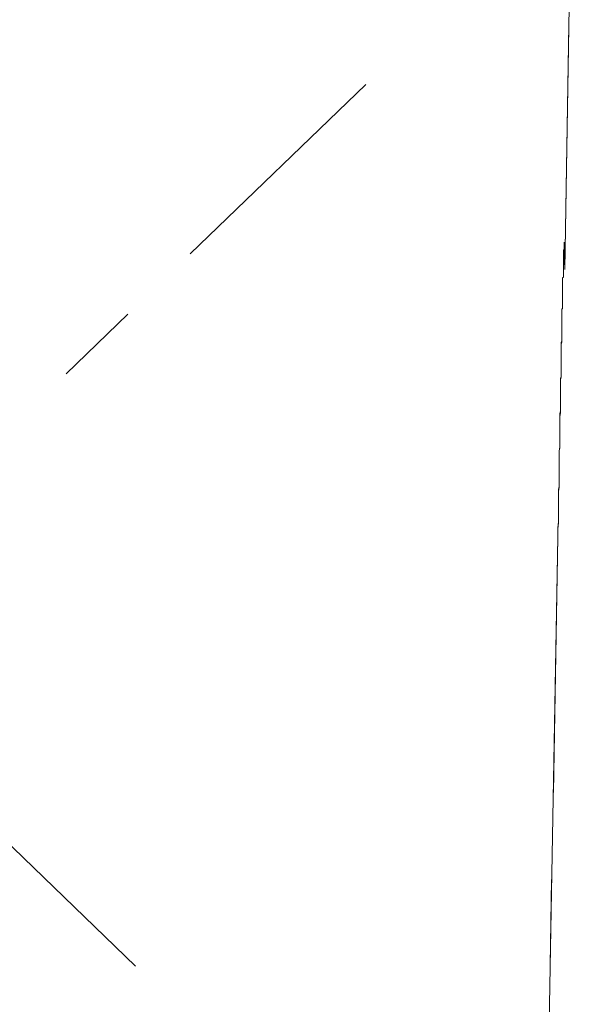
# Model space of a CAD drawing. Units: inches. Extents: x -142 to 316, y -290 to 42.
# Drawn here: x -20 to -3, y -160 to -131 of the extents above; entities that cross this region are included whole.
import ezdxf

# ---------------------------------------------------------------- set-up
doc = ezdxf.new("R2010")
doc.units = ezdxf.units.IN
doc.header["$MEASUREMENT"] = 0
doc.layers.add('图层 1', color=7, linetype='Continuous')

msp = doc.modelspace()

# ---------------------------------------------------------------- linework, layer by layer
at = {"layer": '图层 1', "color": 7, "lineweight": 9}
for points in [[(-3.178, -115.997), (-3.547, -137.954)], [(-3.424, -130.773), (-3.547, -137.954)], [(-9.392, -132.521), (-14.557, -137.502)], [(-16.389, -139.271), (-18.2, -141.02)], [(-3.753, -145.815), (-4.124, -166.703), (-4.515, -188.721)], [(-3.753, -145.815), (-3.878, -153.326)], [(-21.575, -153.203), (-16.163, -158.429)], [(-3.938, -155.878), (-3.98, -158.41)]]:
    msp.add_lwpolyline(points, dxfattribs=at)
for points, knots in [([(-3.547, -137.954), (-3.547, -137.954), (-3.568, -137.42), (-3.568, -137.42), (-3.568, -137.42), (-3.568, -137.275), (-3.568, -137.275), (-3.568, -137.275), (-3.568, -137.213), (-3.568, -137.213), (-3.568, -137.213), (-3.568, -137.193), (-3.568, -137.193), (-3.568, -137.193), (-3.568, -137.173), (-3.568, -137.173), (-3.568, -137.173), (-3.568, -137.152), (-3.568, -137.152), (-3.568, -137.152), (-3.568, -137.173), (-3.568, -137.173), (-3.568, -137.173), (-3.568, -137.193), (-3.568, -137.193), (-3.568, -137.193), (-3.568, -137.213), (-3.568, -137.213), (-3.568, -137.213), (-3.568, -137.234), (-3.568, -137.234), (-3.568, -137.234), (-3.568, -137.254), (-3.568, -137.254), (-3.568, -137.254), (-3.568, -137.275), (-3.568, -137.275), (-3.568, -137.275), (-3.568, -137.296), (-3.568, -137.296), (-3.568, -137.296), (-3.568, -137.317), (-3.568, -137.317), (-3.568, -137.317), (-3.568, -137.337), (-3.568, -137.337), (-3.568, -137.337), (-3.568, -137.358), (-3.568, -137.358), (-3.568, -137.358), (-3.568, -137.379), (-3.568, -137.379), (-3.568, -137.379), (-3.588, -137.379), (-3.588, -137.379), (-3.588, -137.379), (-3.588, -137.398), (-3.588, -137.398), (-3.588, -137.398), (-3.588, -137.42), (-3.588, -137.42), (-3.588, -137.42), (-3.588, -137.439), (-3.588, -137.439), (-3.588, -137.439), (-3.588, -137.46), (-3.588, -137.46), (-3.588, -137.46), (-3.588, -137.481), (-3.588, -137.481), (-3.588, -137.481), (-3.588, -137.502), (-3.588, -137.502), (-3.588, -137.502), (-3.588, -137.523), (-3.588, -137.523), (-3.588, -137.523), (-3.588, -137.543), (-3.588, -137.543), (-3.588, -137.543), (-3.588, -137.563), (-3.588, -137.563), (-3.588, -137.563), (-3.588, -137.583), (-3.588, -137.583), (-3.588, -137.583), (-3.588, -137.604), (-3.588, -137.604), (-3.588, -137.604), (-3.588, -137.625), (-3.588, -137.625), (-3.588, -137.625), (-3.588, -137.645), (-3.588, -137.645), (-3.588, -137.645), (-3.588, -137.666), (-3.588, -137.666), (-3.588, -137.666), (-3.588, -137.687), (-3.588, -137.687), (-3.588, -137.687), (-3.588, -137.708), (-3.588, -137.708), (-3.588, -137.708), (-3.588, -137.728), (-3.588, -137.728), (-3.588, -137.728), (-3.588, -137.748), (-3.588, -137.748), (-3.588, -137.748), (-3.588, -137.769), (-3.588, -137.769), (-3.588, -137.769), (-3.588, -137.789), (-3.588, -137.789), (-3.588, -137.789), (-3.588, -137.81), (-3.588, -137.81), (-3.588, -137.81), (-3.588, -137.83), (-3.588, -137.83), (-3.588, -137.83), (-3.588, -137.851), (-3.588, -137.851), (-3.588, -137.851), (-3.588, -137.873), (-3.588, -137.873), (-3.588, -137.873), (-3.588, -137.892), (-3.588, -137.892), (-3.588, -137.892), (-3.588, -137.913), (-3.588, -137.913), (-3.588, -137.913), (-3.588, -137.933), (-3.588, -137.933), (-3.588, -137.933), (-3.588, -137.954), (-3.588, -137.954), (-3.588, -137.954), (-3.588, -137.975), (-3.588, -137.975), (-3.588, -137.975), (-3.588, -137.995), (-3.588, -137.995), (-3.588, -137.995), (-3.588, -138.016), (-3.588, -138.016), (-3.588, -138.016), (-3.588, -138.036), (-3.588, -138.036), (-3.588, -138.036), (-3.588, -138.058), (-3.588, -138.058), (-3.588, -138.058), (-3.588, -138.077), (-3.588, -138.077), (-3.588, -138.077), (-3.588, -138.098), (-3.588, -138.098), (-3.588, -138.098), (-3.588, -138.119), (-3.588, -138.119), (-3.588, -138.119), (-3.588, -138.139), (-3.588, -138.139), (-3.588, -138.139), (-3.588, -138.16), (-3.588, -138.16), (-3.588, -138.16), (-3.588, -138.18), (-3.588, -138.18), (-3.588, -138.18), (-3.609, -138.201), (-3.609, -138.201), (-3.609, -138.201), (-3.609, -138.222), (-3.609, -138.222), (-3.609, -138.222), (-3.609, -138.243), (-3.609, -138.243), (-3.609, -138.243), (-3.609, -138.263), (-3.609, -138.263), (-3.609, -138.263), (-3.609, -138.283), (-3.609, -138.283), (-3.609, -138.283), (-3.609, -138.304), (-3.609, -138.304), (-3.609, -138.304), (-3.609, -138.325), (-3.609, -138.325), (-3.609, -138.325), (-3.609, -138.345), (-3.609, -138.345), (-3.609, -138.345), (-3.609, -138.366), (-3.609, -138.366), (-3.609, -138.366), (-3.609, -138.386), (-3.609, -138.386), (-3.609, -138.386), (-3.609, -138.407), (-3.609, -138.407), (-3.609, -138.407), (-3.609, -138.428), (-3.609, -138.428), (-3.609, -138.428), (-3.609, -138.448), (-3.609, -138.448), (-3.609, -138.448), (-3.609, -138.469), (-3.609, -138.469), (-3.609, -138.469), (-3.609, -138.51), (-3.609, -138.51), (-3.609, -138.51), (-3.609, -138.53), (-3.609, -138.53), (-3.609, -138.53), (-3.609, -138.551), (-3.609, -138.551), (-3.609, -138.551), (-3.609, -138.572), (-3.609, -138.572), (-3.609, -138.572), (-3.609, -138.592), (-3.609, -138.592), (-3.609, -138.592), (-3.609, -138.614), (-3.609, -138.614), (-3.609, -138.614), (-3.609, -138.633), (-3.609, -138.633), (-3.609, -138.633), (-3.609, -138.654), (-3.609, -138.654), (-3.609, -138.654), (-3.609, -138.695), (-3.609, -138.695), (-3.609, -138.695), (-3.609, -138.716), (-3.609, -138.716), (-3.609, -138.716), (-3.609, -138.736), (-3.609, -138.736), (-3.609, -138.736), (-3.609, -138.757), (-3.609, -138.757), (-3.609, -138.757), (-3.609, -138.777), (-3.609, -138.777), (-3.609, -138.777), (-3.609, -138.819), (-3.609, -138.819), (-3.609, -138.819), (-3.609, -138.839), (-3.609, -138.839), (-3.609, -138.839), (-3.609, -138.86), (-3.609, -138.86), (-3.609, -138.86), (-3.609, -138.88), (-3.609, -138.88), (-3.609, -138.88), (-3.609, -138.921), (-3.609, -138.921), (-3.609, -138.921), (-3.609, -138.942), (-3.609, -138.942), (-3.609, -138.942), (-3.609, -138.963), (-3.609, -138.963), (-3.609, -138.963), (-3.609, -138.984), (-3.609, -138.984), (-3.609, -138.984), (-3.609, -139.023), (-3.609, -139.023), (-3.609, -139.023), (-3.609, -139.045), (-3.609, -139.045), (-3.609, -139.045), (-3.609, -139.066), (-3.609, -139.066), (-3.609, -139.066), (-3.609, -139.107), (-3.609, -139.107), (-3.609, -139.107), (-3.63, -139.127), (-3.63, -139.127), (-3.63, -139.127), (-3.63, -139.148), (-3.63, -139.148), (-3.63, -139.148), (-3.63, -139.189), (-3.63, -139.189), (-3.63, -139.189), (-3.63, -139.23), (-3.63, -139.23), (-3.63, -139.23), (-3.63, -139.292), (-3.63, -139.292), (-3.63, -139.292), (-3.63, -139.354), (-3.63, -139.354), (-3.63, -139.354), (-3.63, -139.415), (-3.63, -139.415), (-3.63, -139.415), (-3.63, -139.457), (-3.63, -139.457), (-3.63, -139.457), (-3.63, -139.518), (-3.63, -139.518), (-3.63, -139.518), (-3.63, -139.579), (-3.63, -139.579), (-3.63, -139.579), (-3.63, -139.642), (-3.63, -139.642), (-3.63, -139.642), (-3.63, -139.704), (-3.63, -139.704), (-3.63, -139.704), (-3.63, -139.765), (-3.63, -139.765), (-3.63, -139.765), (-3.63, -139.826), (-3.63, -139.826), (-3.63, -139.826), (-3.63, -139.889), (-3.63, -139.889), (-3.63, -139.889), (-3.63, -139.95), (-3.63, -139.95), (-3.63, -139.95), (-3.63, -140.012), (-3.63, -140.012), (-3.63, -140.012), (-3.63, -140.094), (-3.63, -140.094), (-3.63, -140.094), (-3.65, -140.156), (-3.65, -140.156), (-3.65, -140.156), (-3.65, -140.217), (-3.65, -140.217), (-3.65, -140.217), (-3.65, -140.279), (-3.65, -140.279), (-3.65, -140.279), (-3.65, -140.341), (-3.65, -140.341), (-3.65, -140.341), (-3.65, -140.424), (-3.65, -140.424), (-3.65, -140.424), (-3.65, -140.485), (-3.65, -140.485), (-3.65, -140.485), (-3.65, -140.548), (-3.65, -140.548), (-3.65, -140.548), (-3.65, -140.629), (-3.65, -140.629), (-3.65, -140.629), (-3.65, -140.691), (-3.65, -140.691), (-3.65, -140.691), (-3.65, -140.753), (-3.65, -140.753), (-3.65, -140.753), (-3.65, -140.835), (-3.65, -140.835), (-3.65, -140.835), (-3.65, -140.897), (-3.65, -140.897), (-3.65, -140.897), (-3.65, -140.98), (-3.65, -140.98), (-3.65, -140.98), (-3.65, -141.041), (-3.65, -141.041), (-3.65, -141.041), (-3.65, -141.123), (-3.65, -141.123), (-3.65, -141.123), (-3.671, -141.185), (-3.671, -141.185), (-3.671, -141.185), (-3.671, -141.267), (-3.671, -141.267), (-3.671, -141.267), (-3.671, -141.35), (-3.671, -141.35), (-3.671, -141.35), (-3.671, -141.411), (-3.671, -141.411), (-3.671, -141.411), (-3.671, -141.494), (-3.671, -141.494), (-3.671, -141.494), (-3.671, -141.576), (-3.671, -141.576), (-3.671, -141.576), (-3.671, -141.638), (-3.671, -141.638), (-3.671, -141.638), (-3.671, -141.72), (-3.671, -141.72), (-3.671, -141.72), (-3.671, -141.802), (-3.671, -141.802), (-3.671, -141.802), (-3.671, -141.885), (-3.671, -141.885), (-3.671, -141.885), (-3.671, -141.967), (-3.671, -141.967), (-3.671, -141.967), (-3.671, -142.049), (-3.671, -142.049), (-3.671, -142.049), (-3.671, -142.111), (-3.671, -142.111), (-3.671, -142.111), (-3.692, -142.194), (-3.692, -142.194), (-3.692, -142.194), (-3.692, -142.276), (-3.692, -142.276), (-3.692, -142.276), (-3.692, -142.358), (-3.692, -142.358), (-3.692, -142.358), (-3.692, -142.441), (-3.692, -142.441), (-3.692, -142.441), (-3.692, -142.523), (-3.692, -142.523), (-3.692, -142.523), (-3.692, -142.605), (-3.692, -142.605), (-3.692, -142.605), (-3.692, -142.687), (-3.692, -142.687), (-3.692, -142.687), (-3.692, -142.77), (-3.692, -142.77), (-3.692, -142.77), (-3.692, -142.852), (-3.692, -142.852), (-3.692, -142.852), (-3.692, -142.955), (-3.692, -142.955), (-3.692, -142.955), (-3.692, -143.037), (-3.692, -143.037), (-3.692, -143.037), (-3.692, -143.12), (-3.692, -143.12), (-3.692, -143.12), (-3.692, -143.201), (-3.692, -143.201), (-3.692, -143.201), (-3.712, -143.285), (-3.712, -143.285), (-3.712, -143.285), (-3.712, -143.366), (-3.712, -143.366), (-3.712, -143.366), (-3.712, -143.448), (-3.712, -143.448), (-3.712, -143.448), (-3.712, -143.551), (-3.712, -143.551), (-3.712, -143.551), (-3.712, -143.634), (-3.712, -143.634), (-3.712, -143.634), (-3.712, -143.716), (-3.712, -143.716), (-3.712, -143.716), (-3.712, -143.798), (-3.712, -143.798), (-3.712, -143.798), (-3.712, -143.901), (-3.712, -143.901), (-3.712, -143.901), (-3.712, -143.983), (-3.712, -143.983), (-3.712, -143.983), (-3.712, -144.066), (-3.712, -144.066), (-3.712, -144.066), (-3.712, -144.148), (-3.712, -144.148), (-3.712, -144.148), (-3.712, -144.251), (-3.712, -144.251), (-3.712, -144.251), (-3.712, -144.333), (-3.712, -144.333), (-3.712, -144.333), (-3.733, -144.416), (-3.733, -144.416), (-3.733, -144.416), (-3.733, -144.519), (-3.733, -144.519), (-3.733, -144.519), (-3.733, -144.601), (-3.733, -144.601), (-3.733, -144.601), (-3.733, -144.704), (-3.733, -144.704), (-3.733, -144.704), (-3.733, -144.786), (-3.733, -144.786), (-3.733, -144.786), (-3.733, -144.889), (-3.733, -144.889), (-3.733, -144.889), (-3.733, -144.972), (-3.733, -144.972), (-3.733, -144.972), (-3.733, -145.054), (-3.733, -145.054), (-3.733, -145.054), (-3.733, -145.157), (-3.733, -145.157), (-3.733, -145.157), (-3.733, -145.239), (-3.733, -145.239), (-3.733, -145.239), (-3.733, -145.342), (-3.733, -145.342), (-3.733, -145.342), (-3.733, -145.424), (-3.733, -145.424), (-3.733, -145.424), (-3.753, -145.526), (-3.753, -145.526), (-3.753, -145.526), (-3.753, -145.63), (-3.753, -145.63), (-3.753, -145.63), (-3.753, -145.712), (-3.753, -145.712), (-3.753, -145.712), (-3.753, -145.815), (-3.753, -145.815)], [0, 0, 0, 0, 1, 1, 1, 2, 2, 2, 3, 3, 3, 4, 4, 4, 5, 5, 5, 6, 6, 6, 7, 7, 7, 8, 8, 8, 9, 9, 9, 10, 10, 10, 11, 11, 11, 12, 12, 12, 13, 13, 13, 14, 14, 14, 15, 15, 15, 16, 16, 16, 17, 17, 17, 18, 18, 18, 19, 19, 19, 20, 20, 20, 21, 21, 21, 22, 22, 22, 23, 23, 23, 24, 24, 24, 25, 25, 25, 26, 26, 26, 27, 27, 27, 28, 28, 28, 29, 29, 29, 30, 30, 30, 31, 31, 31, 32, 32, 32, 33, 33, 33, 34, 34, 34, 35, 35, 35, 36, 36, 36, 37, 37, 37, 38, 38, 38, 39, 39, 39, 40, 40, 40, 41, 41, 41, 42, 42, 42, 43, 43, 43, 44, 44, 44, 45, 45, 45, 46, 46, 46, 47, 47, 47, 48, 48, 48, 49, 49, 49, 50, 50, 50, 51, 51, 51, 52, 52, 52, 53, 53, 53, 54, 54, 54, 55, 55, 55, 56, 56, 56, 57, 57, 57, 58, 58, 58, 59, 59, 59, 60, 60, 60, 61, 61, 61, 62, 62, 62, 63, 63, 63, 64, 64, 64, 65, 65, 65, 66, 66, 66, 67, 67, 67, 68, 68, 68, 69, 69, 69, 70, 70, 70, 71, 71, 71, 72, 72, 72, 73, 73, 73, 74, 74, 74, 75, 75, 75, 76, 76, 76, 77, 77, 77, 78, 78, 78, 79, 79, 79, 80, 80, 80, 81, 81, 81, 82, 82, 82, 83, 83, 83, 84, 84, 84, 85, 85, 85, 86, 86, 86, 87, 87, 87, 88, 88, 88, 89, 89, 89, 90, 90, 90, 91, 91, 91, 92, 92, 92, 93, 93, 93, 94, 94, 94, 95, 95, 95, 96, 96, 96, 97, 97, 97, 98, 98, 98, 99, 99, 99, 100, 100, 100, 101, 101, 101, 102, 102, 102, 103, 103, 103, 104, 104, 104, 105, 105, 105, 106, 106, 106, 107, 107, 107, 108, 108, 108, 109, 109, 109, 110, 110, 110, 111, 111, 111, 112, 112, 112, 113, 113, 113, 114, 114, 114, 115, 115, 115, 116, 116, 116, 117, 117, 117, 118, 118, 118, 119, 119, 119, 120, 120, 120, 121, 121, 121, 122, 122, 122, 123, 123, 123, 124, 124, 124, 125, 125, 125, 126, 126, 126, 127, 127, 127, 128, 128, 128, 129, 129, 129, 130, 130, 130, 131, 131, 131, 132, 132, 132, 133, 133, 133, 134, 134, 134, 135, 135, 135, 136, 136, 136, 137, 137, 137, 138, 138, 138, 139, 139, 139, 140, 140, 140, 141, 141, 141, 142, 142, 142, 143, 143, 143, 144, 144, 144, 145, 145, 145, 146, 146, 146, 147, 147, 147, 148, 148, 148, 149, 149, 149, 150, 150, 150, 151, 151, 151, 152, 152, 152, 153, 153, 153, 154, 154, 154, 155, 155, 155, 156, 156, 156, 157, 157, 157, 158, 158, 158, 159, 159, 159, 160, 160, 160, 161, 161, 161, 162, 162, 162, 163, 163, 163, 164, 164, 164, 165, 165, 165, 166, 166, 166, 167, 167, 167, 168, 168, 168, 169, 169, 169, 170, 170, 170, 171, 171, 171, 172, 172, 172, 173, 173, 173, 174, 174, 174, 175, 175, 175, 176, 176, 176, 177, 177, 177, 178, 178, 178, 179, 179, 179, 180, 180, 180, 181, 181, 181, 182, 182, 182, 183, 183, 183, 184, 184, 184, 184]), ([(-3.568, -137.193), (-3.568, -137.193), (-3.568, -137.173), (-3.568, -137.173), (-3.568, -137.173), (-3.568, -137.193), (-3.568, -137.193), (-3.568, -137.193), (-3.568, -137.213), (-3.568, -137.213), (-3.568, -137.213), (-3.568, -137.234), (-3.568, -137.234), (-3.568, -137.234), (-3.568, -137.254), (-3.568, -137.254), (-3.568, -137.254), (-3.568, -137.275), (-3.568, -137.275), (-3.568, -137.275), (-3.568, -137.296), (-3.568, -137.296), (-3.568, -137.296), (-3.568, -137.317), (-3.568, -137.317), (-3.568, -137.317), (-3.568, -137.337), (-3.568, -137.337), (-3.568, -137.337), (-3.568, -137.358), (-3.568, -137.358), (-3.568, -137.358), (-3.568, -137.379), (-3.568, -137.379), (-3.568, -137.379), (-3.588, -137.379), (-3.588, -137.379), (-3.588, -137.379), (-3.588, -137.398), (-3.588, -137.398), (-3.588, -137.398), (-3.588, -137.42), (-3.588, -137.42), (-3.588, -137.42), (-3.588, -137.439), (-3.588, -137.439), (-3.588, -137.439), (-3.588, -137.46), (-3.588, -137.46), (-3.588, -137.46), (-3.588, -137.481), (-3.588, -137.481), (-3.588, -137.481), (-3.588, -137.502), (-3.588, -137.502), (-3.588, -137.502), (-3.588, -137.523), (-3.588, -137.523), (-3.588, -137.523), (-3.588, -137.543), (-3.588, -137.543), (-3.588, -137.543), (-3.588, -137.563), (-3.588, -137.563), (-3.588, -137.563), (-3.588, -137.583), (-3.588, -137.583), (-3.588, -137.583), (-3.588, -137.604), (-3.588, -137.604), (-3.588, -137.604), (-3.588, -137.625), (-3.588, -137.625), (-3.588, -137.625), (-3.588, -137.645), (-3.588, -137.645), (-3.588, -137.645), (-3.588, -137.666), (-3.588, -137.666), (-3.588, -137.666), (-3.588, -137.687), (-3.588, -137.687), (-3.588, -137.687), (-3.588, -137.708), (-3.588, -137.708), (-3.588, -137.708), (-3.588, -137.728), (-3.588, -137.728), (-3.588, -137.728), (-3.588, -137.748), (-3.588, -137.748), (-3.588, -137.748), (-3.588, -137.769), (-3.588, -137.769), (-3.588, -137.769), (-3.588, -137.789), (-3.588, -137.789), (-3.588, -137.789), (-3.588, -137.81), (-3.588, -137.81), (-3.588, -137.81), (-3.588, -137.83), (-3.588, -137.83), (-3.588, -137.83), (-3.588, -137.851), (-3.588, -137.851), (-3.588, -137.851), (-3.588, -137.873), (-3.588, -137.873), (-3.588, -137.873), (-3.588, -137.892), (-3.588, -137.892), (-3.588, -137.892), (-3.588, -137.913), (-3.588, -137.913), (-3.588, -137.913), (-3.588, -137.933), (-3.588, -137.933), (-3.588, -137.933), (-3.588, -137.954), (-3.588, -137.954), (-3.588, -137.954), (-3.588, -137.975), (-3.588, -137.975), (-3.588, -137.975), (-3.588, -137.995), (-3.588, -137.995), (-3.588, -137.995), (-3.588, -138.016), (-3.588, -138.016), (-3.588, -138.016), (-3.588, -138.036), (-3.588, -138.036), (-3.588, -138.036), (-3.588, -138.058), (-3.588, -138.058), (-3.588, -138.058), (-3.588, -138.077), (-3.588, -138.077), (-3.588, -138.077), (-3.588, -138.119), (-3.588, -138.119), (-3.588, -138.119), (-3.588, -138.139), (-3.588, -138.139), (-3.588, -138.139), (-3.588, -138.16), (-3.588, -138.16), (-3.588, -138.16), (-3.588, -138.18), (-3.588, -138.18), (-3.588, -138.18), (-3.609, -138.201), (-3.609, -138.201), (-3.609, -138.201), (-3.609, -138.222), (-3.609, -138.222), (-3.609, -138.222), (-3.609, -138.263), (-3.609, -138.263), (-3.609, -138.263), (-3.609, -138.283), (-3.609, -138.283), (-3.609, -138.283), (-3.609, -138.304), (-3.609, -138.304), (-3.609, -138.304), (-3.609, -138.325), (-3.609, -138.325), (-3.609, -138.325), (-3.609, -138.345), (-3.609, -138.345), (-3.609, -138.345), (-3.609, -138.386), (-3.609, -138.386), (-3.609, -138.386), (-3.609, -138.407), (-3.609, -138.407), (-3.609, -138.407), (-3.609, -138.428), (-3.609, -138.428), (-3.609, -138.428), (-3.609, -138.469), (-3.609, -138.469), (-3.609, -138.469), (-3.609, -138.489), (-3.609, -138.489), (-3.609, -138.489), (-3.609, -138.51), (-3.609, -138.51), (-3.609, -138.51), (-3.609, -138.551), (-3.609, -138.551), (-3.609, -138.551), (-3.609, -138.572), (-3.609, -138.572), (-3.609, -138.572), (-3.609, -138.592), (-3.609, -138.592), (-3.609, -138.592), (-3.609, -138.633), (-3.609, -138.633), (-3.609, -138.633), (-3.609, -138.654), (-3.609, -138.654), (-3.609, -138.654), (-3.609, -138.695), (-3.609, -138.695), (-3.609, -138.695), (-3.609, -138.716), (-3.609, -138.716), (-3.609, -138.716), (-3.609, -138.736), (-3.609, -138.736), (-3.609, -138.736), (-3.609, -138.777), (-3.609, -138.777), (-3.609, -138.777), (-3.609, -138.799), (-3.609, -138.799), (-3.609, -138.799), (-3.609, -138.839), (-3.609, -138.839), (-3.609, -138.839), (-3.609, -138.86), (-3.609, -138.86), (-3.609, -138.86), (-3.609, -138.901), (-3.609, -138.901), (-3.609, -138.901), (-3.609, -138.921), (-3.609, -138.921), (-3.609, -138.921), (-3.609, -138.963), (-3.609, -138.963), (-3.609, -138.963), (-3.609, -138.984), (-3.609, -138.984), (-3.609, -138.984), (-3.609, -139.023), (-3.609, -139.023), (-3.609, -139.023), (-3.609, -139.066), (-3.609, -139.066), (-3.609, -139.066), (-3.609, -139.086), (-3.609, -139.086), (-3.609, -139.086), (-3.63, -139.127), (-3.63, -139.127), (-3.63, -139.127), (-3.63, -139.148), (-3.63, -139.148), (-3.63, -139.148), (-3.63, -139.189), (-3.63, -139.189), (-3.63, -139.189), (-3.63, -139.23), (-3.63, -139.23), (-3.63, -139.23), (-3.63, -139.251), (-3.63, -139.251), (-3.63, -139.251), (-3.63, -139.292), (-3.63, -139.292), (-3.63, -139.292), (-3.63, -139.333), (-3.63, -139.333), (-3.63, -139.333), (-3.63, -139.354), (-3.63, -139.354), (-3.63, -139.354), (-3.63, -139.394), (-3.63, -139.394), (-3.63, -139.394), (-3.63, -139.436), (-3.63, -139.436), (-3.63, -139.436), (-3.63, -139.457), (-3.63, -139.457), (-3.63, -139.457), (-3.63, -139.498), (-3.63, -139.498), (-3.63, -139.498), (-3.63, -139.539), (-3.63, -139.539), (-3.63, -139.539), (-3.63, -139.579), (-3.63, -139.579), (-3.63, -139.579), (-3.63, -139.601), (-3.63, -139.601), (-3.63, -139.601), (-3.63, -139.642), (-3.63, -139.642), (-3.63, -139.642), (-3.63, -139.683), (-3.63, -139.683), (-3.63, -139.683), (-3.63, -139.724), (-3.63, -139.724), (-3.63, -139.724), (-3.63, -139.765), (-3.63, -139.765), (-3.63, -139.765), (-3.63, -139.786), (-3.63, -139.786), (-3.63, -139.786), (-3.63, -139.826), (-3.63, -139.826), (-3.63, -139.826), (-3.63, -139.868), (-3.63, -139.868), (-3.63, -139.868), (-3.63, -139.91), (-3.63, -139.91), (-3.63, -139.91), (-3.63, -139.95), (-3.63, -139.95), (-3.63, -139.95), (-3.63, -139.992), (-3.63, -139.992), (-3.63, -139.992), (-3.63, -140.033), (-3.63, -140.033), (-3.63, -140.033), (-3.63, -140.054), (-3.63, -140.054), (-3.63, -140.054), (-3.65, -140.094), (-3.65, -140.094), (-3.65, -140.094), (-3.65, -140.135), (-3.65, -140.135), (-3.65, -140.135), (-3.65, -140.177), (-3.65, -140.177), (-3.65, -140.177), (-3.65, -140.217), (-3.65, -140.217), (-3.65, -140.217), (-3.65, -140.259), (-3.65, -140.259), (-3.65, -140.259), (-3.65, -140.3), (-3.65, -140.3), (-3.65, -140.3), (-3.65, -140.341), (-3.65, -140.341), (-3.65, -140.341), (-3.65, -140.382), (-3.65, -140.382), (-3.65, -140.382), (-3.65, -140.424), (-3.65, -140.424), (-3.65, -140.424), (-3.65, -140.464), (-3.65, -140.464), (-3.65, -140.464), (-3.65, -140.506), (-3.65, -140.506), (-3.65, -140.506), (-3.65, -140.548), (-3.65, -140.548), (-3.65, -140.548), (-3.65, -140.588), (-3.65, -140.588), (-3.65, -140.588), (-3.65, -140.629), (-3.65, -140.629), (-3.65, -140.629), (-3.65, -140.67), (-3.65, -140.67), (-3.65, -140.67), (-3.65, -140.711), (-3.65, -140.711), (-3.65, -140.711), (-3.65, -140.753), (-3.65, -140.753), (-3.65, -140.753), (-3.65, -140.795), (-3.65, -140.795), (-3.65, -140.795), (-3.65, -140.856), (-3.65, -140.856), (-3.65, -140.856), (-3.65, -140.897), (-3.65, -140.897), (-3.65, -140.897), (-3.65, -140.938), (-3.65, -140.938), (-3.65, -140.938), (-3.65, -140.98), (-3.65, -140.98), (-3.65, -140.98), (-3.65, -141.02), (-3.65, -141.02), (-3.65, -141.02), (-3.65, -141.061), (-3.65, -141.061), (-3.65, -141.061), (-3.65, -141.103), (-3.65, -141.103), (-3.65, -141.103), (-3.671, -141.164), (-3.671, -141.164), (-3.671, -141.164), (-3.671, -141.205), (-3.671, -141.205), (-3.671, -141.205), (-3.671, -141.247), (-3.671, -141.247), (-3.671, -141.247), (-3.671, -141.289), (-3.671, -141.289), (-3.671, -141.289), (-3.671, -141.329), (-3.671, -141.329), (-3.671, -141.329), (-3.671, -141.37), (-3.671, -141.37), (-3.671, -141.37), (-3.671, -141.432), (-3.671, -141.432), (-3.671, -141.432), (-3.671, -141.473), (-3.671, -141.473), (-3.671, -141.473), (-3.671, -141.514), (-3.671, -141.514), (-3.671, -141.514), (-3.671, -141.555), (-3.671, -141.555), (-3.671, -141.555), (-3.671, -141.617), (-3.671, -141.617), (-3.671, -141.617), (-3.671, -141.658), (-3.671, -141.658), (-3.671, -141.658), (-3.671, -141.699), (-3.671, -141.699), (-3.671, -141.699), (-3.671, -141.761), (-3.671, -141.761), (-3.671, -141.761), (-3.671, -141.802), (-3.671, -141.802), (-3.671, -141.802), (-3.671, -141.844), (-3.671, -141.844), (-3.671, -141.844), (-3.671, -141.885), (-3.671, -141.885), (-3.671, -141.885), (-3.671, -141.988), (-3.671, -141.988), (-3.671, -141.988), (-3.671, -142.091), (-3.671, -142.091), (-3.671, -142.091), (-3.671, -142.173), (-3.671, -142.173), (-3.671, -142.173), (-3.692, -142.276), (-3.692, -142.276), (-3.692, -142.276), (-3.692, -142.379), (-3.692, -142.379), (-3.692, -142.379), (-3.692, -142.482), (-3.692, -142.482), (-3.692, -142.482), (-3.692, -142.585), (-3.692, -142.585), (-3.692, -142.585), (-3.692, -142.667), (-3.692, -142.667), (-3.692, -142.667), (-3.692, -142.77), (-3.692, -142.77), (-3.692, -142.77), (-3.692, -142.872), (-3.692, -142.872), (-3.692, -142.872), (-3.692, -142.976), (-3.692, -142.976), (-3.692, -142.976), (-3.692, -143.078), (-3.692, -143.078), (-3.692, -143.078), (-3.692, -143.181), (-3.692, -143.181), (-3.692, -143.181), (-3.712, -143.285), (-3.712, -143.285), (-3.712, -143.285), (-3.712, -143.387), (-3.712, -143.387), (-3.712, -143.387), (-3.712, -143.511), (-3.712, -143.511), (-3.712, -143.511), (-3.712, -143.613), (-3.712, -143.613), (-3.712, -143.613), (-3.712, -143.716), (-3.712, -143.716), (-3.712, -143.716), (-3.712, -143.819), (-3.712, -143.819), (-3.712, -143.819), (-3.712, -143.922), (-3.712, -143.922), (-3.712, -143.922), (-3.712, -144.026), (-3.712, -144.026), (-3.712, -144.026), (-3.712, -144.148), (-3.712, -144.148), (-3.712, -144.148), (-3.712, -144.251), (-3.712, -144.251), (-3.712, -144.251), (-3.712, -144.354), (-3.712, -144.354), (-3.712, -144.354), (-3.733, -144.478), (-3.733, -144.478), (-3.733, -144.478), (-3.733, -144.581), (-3.733, -144.581), (-3.733, -144.581), (-3.733, -144.683), (-3.733, -144.683), (-3.733, -144.683), (-3.733, -144.806), (-3.733, -144.806), (-3.733, -144.806), (-3.733, -144.91), (-3.733, -144.91), (-3.733, -144.91), (-3.733, -145.033), (-3.733, -145.033), (-3.733, -145.033), (-3.733, -145.136), (-3.733, -145.136), (-3.733, -145.136), (-3.733, -145.362), (-3.733, -145.362), (-3.733, -145.362), (-3.753, -145.589), (-3.753, -145.589), (-3.753, -145.589), (-3.753, -145.815), (-3.753, -145.815)], [0, 0, 0, 0, 1, 1, 1, 2, 2, 2, 3, 3, 3, 4, 4, 4, 5, 5, 5, 6, 6, 6, 7, 7, 7, 8, 8, 8, 9, 9, 9, 10, 10, 10, 11, 11, 11, 12, 12, 12, 13, 13, 13, 14, 14, 14, 15, 15, 15, 16, 16, 16, 17, 17, 17, 18, 18, 18, 19, 19, 19, 20, 20, 20, 21, 21, 21, 22, 22, 22, 23, 23, 23, 24, 24, 24, 25, 25, 25, 26, 26, 26, 27, 27, 27, 28, 28, 28, 29, 29, 29, 30, 30, 30, 31, 31, 31, 32, 32, 32, 33, 33, 33, 34, 34, 34, 35, 35, 35, 36, 36, 36, 37, 37, 37, 38, 38, 38, 39, 39, 39, 40, 40, 40, 41, 41, 41, 42, 42, 42, 43, 43, 43, 44, 44, 44, 45, 45, 45, 46, 46, 46, 47, 47, 47, 48, 48, 48, 49, 49, 49, 50, 50, 50, 51, 51, 51, 52, 52, 52, 53, 53, 53, 54, 54, 54, 55, 55, 55, 56, 56, 56, 57, 57, 57, 58, 58, 58, 59, 59, 59, 60, 60, 60, 61, 61, 61, 62, 62, 62, 63, 63, 63, 64, 64, 64, 65, 65, 65, 66, 66, 66, 67, 67, 67, 68, 68, 68, 69, 69, 69, 70, 70, 70, 71, 71, 71, 72, 72, 72, 73, 73, 73, 74, 74, 74, 75, 75, 75, 76, 76, 76, 77, 77, 77, 78, 78, 78, 79, 79, 79, 80, 80, 80, 81, 81, 81, 82, 82, 82, 83, 83, 83, 84, 84, 84, 85, 85, 85, 86, 86, 86, 87, 87, 87, 88, 88, 88, 89, 89, 89, 90, 90, 90, 91, 91, 91, 92, 92, 92, 93, 93, 93, 94, 94, 94, 95, 95, 95, 96, 96, 96, 97, 97, 97, 98, 98, 98, 99, 99, 99, 100, 100, 100, 101, 101, 101, 102, 102, 102, 103, 103, 103, 104, 104, 104, 105, 105, 105, 106, 106, 106, 107, 107, 107, 108, 108, 108, 109, 109, 109, 110, 110, 110, 111, 111, 111, 112, 112, 112, 113, 113, 113, 114, 114, 114, 115, 115, 115, 116, 116, 116, 117, 117, 117, 118, 118, 118, 119, 119, 119, 120, 120, 120, 121, 121, 121, 122, 122, 122, 123, 123, 123, 124, 124, 124, 125, 125, 125, 126, 126, 126, 127, 127, 127, 128, 128, 128, 129, 129, 129, 130, 130, 130, 131, 131, 131, 132, 132, 132, 133, 133, 133, 134, 134, 134, 135, 135, 135, 136, 136, 136, 137, 137, 137, 138, 138, 138, 139, 139, 139, 140, 140, 140, 141, 141, 141, 142, 142, 142, 143, 143, 143, 144, 144, 144, 145, 145, 145, 146, 146, 146, 147, 147, 147, 148, 148, 148, 149, 149, 149, 150, 150, 150, 151, 151, 151, 152, 152, 152, 153, 153, 153, 154, 154, 154, 155, 155, 155, 156, 156, 156, 157, 157, 157, 158, 158, 158, 159, 159, 159, 160, 160, 160, 161, 161, 161, 162, 162, 162, 163, 163, 163, 164, 164, 164, 165, 165, 165, 166, 166, 166, 167, 167, 167, 168, 168, 168, 169, 169, 169, 170, 170, 170, 171, 171, 171, 172, 172, 172, 173, 173, 173, 174, 174, 174, 175, 175, 175, 176, 176, 176, 177, 177, 177, 178, 178, 178, 179, 179, 179, 180, 180, 180, 181, 181, 181, 182, 182, 182, 183, 183, 183, 184, 184, 184, 185, 185, 185, 185])]:
    msp.add_open_spline(points, degree=3, knots=knots, dxfattribs=at)

doc.saveas('drawing.dxf')
